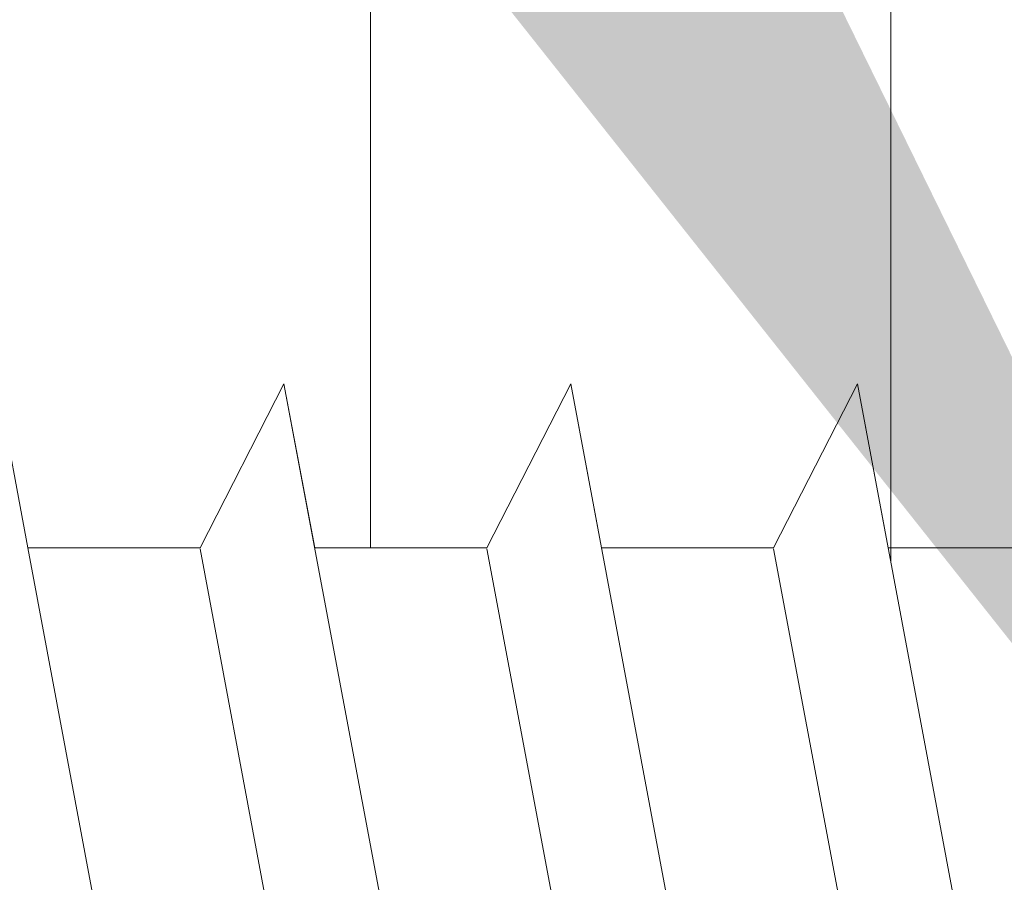
# Model space of a CAD drawing. Units: millimetres. Extents: x 1676 to 1973, y 1131 to 1348.
# Drawn here: x 1800 to 1806, y 1221 to 1226 of the extents above; entities that cross this region are included whole.
import ezdxf

# ---------------------------------------------------------------- set-up
doc = ezdxf.new("R2010")
doc.units = ezdxf.units.MM
for name, color, linetype, lineweight in [('Profile', 251, 'Continuous', 20), ('Profile Sch', 251, 'Continuous', 15), ('Schrafur Holz', 36, 'Continuous', 18), ('Schrafur Montageb', 253, 'Continuous', 20)]:
    doc.layers.add(name, color=color, linetype=linetype, lineweight=lineweight)

# ---------------------------------------------------------------- blocks, each defined once
blk = doc.blocks.new('Block42')
at = {"layer": 'Profile Sch'}
h = blk.add_hatch(color=256, dxfattribs=at)
h.paths.add_polyline_path([(16924.17484751579, 3436.549604863013), (16938.01193648399, 3436.563180602239), (16939.01384840828, 3436.05078247001), (16939.01384840829, 3435.849604863011), (16924.87484751579, 3435.849604863012), (16924.87484751579, 3431.549604863013), (16924.17484751579, 3431.549604863013)], flags=17)
h.paths.add_polyline_path([(16969.17484751579, 3436.549604863013), (16942.21193648399, 3436.549604863011), (16942.21193648399, 3435.849604863008), (16968.47484751579, 3435.849604863008), (16968.47484751579, 3378.722993085752), (16968.90139689729, 3378.838960883755), (16969.17484751579, 3379.147205235491)], flags=17)
h.paths.add_polyline_path([(16924.030083391, 3361.549604863013), (16969.17484751579, 3361.549604863013), (16969.17484751579, 3374.832990884186), (16968.90139689729, 3375.14123523592), (16968.47484751579, 3375.329724719871), (16968.47484751579, 3362.249604863013), (16924.730083391, 3362.249604863012), (16924.730083391, 3366.549604863013), (16924.030083391, 3366.549604863013)], flags=17)
h.paths.add_polyline_path([(16939.01384840828, 3436.05078247001), (16938.01193648399, 3436.563180602239)], flags=16)
h.paths.add_polyline_path([(16924.87484751579, 3435.849604863012), (16924.87484751579, 3431.549604863013)], flags=0)
h.paths.add_polyline_path([(16924.730083391, 3362.249604863012), (16924.730083391, 3366.549604863013)], flags=16)
h.paths.add_polyline_path([(16924.030083391, 3366.549604863013), (16924.030083391, 3361.549604863013)], flags=16)
h.paths.add_polyline_path([(16924.730083391, 3366.549604863013), (16924.030083391, 3366.549604863013)], flags=16)
h.paths.add_polyline_path([(16924.730083391, 3366.549604863013), (16924.730083391, 3362.249604863013)], flags=0)
h.paths.add_polyline_path([(16924.87484751579, 3431.549604863013), (16924.17484751579, 3431.549604863013)], flags=0)
h.paths.add_polyline_path([(16924.87484751579, 3435.849604863013), (16924.87484751579, 3431.549604863013)], flags=16)
h.paths.add_polyline_path([(16924.87484751579, 3431.549604863013), (16924.17484751579, 3431.549604863013)], flags=16)
edge = h.paths.add_edge_path()
edge.add_line((16968.47484751579, 3375.329724719871), (16968.90139689729, 3375.14123523592))
edge.add_line((16939.01384840828, 3436.05078247001), (16939.01384840829, 3435.849604863011))
edge.add_line((16939.01384840828, 3436.05078247001), (16938.01193648399, 3436.563180602239))
edge.add_line((16924.17484751579, 3436.549604863013), (16924.17484751579, 3431.549604863013))
edge.add_line((16924.730083391, 3366.549604863013), (16924.030083391, 3366.549604863013))
edge.add_line((16924.030083391, 3366.549604863013), (16924.030083391, 3361.549604863013))
edge.add_line((16924.87484751579, 3431.549604863013), (16924.17484751579, 3431.549604863013))
edge.add_line((16969.17484751579, 3374.832990884186), (16969.17484568612, 3366.049604863013))
at = {"layer": 'Schrafur Montageb'}
h = blk.add_hatch(color=256, dxfattribs=at)
edge = h.paths.add_edge_path()
edge.add_line((16978.3748475158, 3404.572719560229), (16978.3748475158, 3398.549604863013))
edge.add_line((16978.3748475158, 3398.549604863013), (16980.3748475158, 3398.549604863013))
edge.add_line((16980.3748475158, 3398.549604863013), (16980.3748475158, 3404.572719560229))
edge.add_arc((16976.3748475158, 3404.572719560229), 4, 0, 89.99999999994789)
edge.add_line((16976.3748475158, 3408.572719560229), (16976.1748475158, 3408.572719560229))
edge.add_line((16976.1748475158, 3408.572719560229), (16976.1748475158, 3436.549604863013))
edge.add_line((16976.1748475158, 3436.549604863013), (16976.3748475158, 3436.549604863013))
edge.add_arc((16976.3748475158, 3440.549604863013), 4, 270, 0)
edge.add_line((16980.3748475158, 3440.549604863013), (16980.3748475158, 3446.549604863013))
edge.add_line((16980.3748475158, 3446.549604863013), (16978.3748475158, 3446.549604863013))
edge.add_line((16978.3748475158, 3446.549604863013), (16978.3748475158, 3440.549604863013))
edge.add_arc((16976.3748475158, 3440.549604863013), 2, 270, 360, ccw=False)
edge.add_line((16976.3748475158, 3438.549604863013), (16976.17484751579, 3438.549604863013))
edge.add_line((16976.17484751579, 3438.549604863013), (16976.1748475158, 3449.049604863013))
edge.add_arc((16974.17484751579, 3449.049604863013), 2.000000000001819, 0, 89.99999999979156)
edge.add_line((16974.17484751579, 3451.049604863014), (16944.97202823556, 3451.049604863224))
edge.add_arc((16944.97289244613, 3450.909607530607), 0.14, 320.05330422271663, 90.35368523739282, ccw=False)
edge.add_line((16945.08022234277, 3450.819717079009), (16943.08488184731, 3449.049604863013))
edge.add_line((16943.08488184731, 3449.049604863013), (16974.17484751579, 3449.049604863013))
edge.add_line((16974.17484751579, 3449.049604863013), (16974.17484751579, 3390.049604863014))
edge.add_line((16974.17484751579, 3390.049604863014), (16969.84828761783, 3385.325321429891))
edge.add_arc((16972.58117928332, 3383.273719820661), 3.417274647770389, 143.1041764940054, 175.4135203410076)
edge.add_line((16969.17484751579, 3383.54697777184), (16969.17484751578, 3379.161541242358))
edge.add_line((16969.17484751578, 3379.161541242358), (16971.1715091131, 3381.516934759641))
edge.add_arc((16971.26139956469, 3381.409604863009), 0.14, 359.6463147629552, 129.9466957776389, ccw=False)
edge.add_line((16971.40139689731, 3381.40874065243), (16971.40139689731, 3384.049604863014))
edge.add_line((16971.40139689731, 3384.049604863014), (16975.39544007474, 3388.44177029721))
edge.add_arc((16973.84152720126, 3390.182384692151), 2.333320314539521, 311.756505881146, 4.274665491886966e-11)
edge.add_line((16976.1748475158, 3390.182384692151), (16976.1748475158, 3406.572719560229))
edge.add_line((16976.1748475158, 3406.572719560229), (16976.3748475158, 3406.572719560229))
edge.add_arc((16976.3748475158, 3404.572719560229), 2, 360, 90, ccw=False)
edge = h.paths.add_edge_path()
edge.add_line((16969.17484751579, 3374.832990884186), (16969.17484568612, 3366.049604863013))
edge.add_line((16969.17484568612, 3366.049604863013), (16971.40139689731, 3366.049604863013))
edge.add_line((16971.40139689731, 3366.049604863013), (16971.40139689731, 3372.690469073597))
edge.add_arc((16971.26139956469, 3372.689604863018), 0.14, 230.0533042227071, 0.35368523739077773, ccw=False)
edge.add_line((16971.1715091131, 3372.582274966384), (16969.17484751579, 3374.832990884186))
edge = h.paths.add_edge_path()
edge.add_line((16936.25375665672, 3451.049604863224), (16876.17484751555, 3451.049604863224))
edge.add_line((16876.17484751555, 3451.049604863224), (16876.17484751555, 3449.049604863226))
edge.add_line((16876.17484751555, 3449.049604863013), (16938.2337034964, 3449.049604863013))
edge.add_line((16938.2337034964, 3449.049604863012), (16936.14556254951, 3450.819717079009))
edge.add_arc((16936.25289244614, 3450.909607530607), 0.14, 89.64631476267732, 219.9466957773535, ccw=False)
edge = h.paths.add_edge_path()
edge.add_line((16945.08022234277, 3450.819717079009), (16943.08488184731, 3449.049604863013))
edge.add_line((16936.14556254951, 3450.819717079009), (16938.2337034964, 3449.049604863012))
edge.add_arc((16944.97289244614, 3450.909607530607), 0.14, 320.0533042226465, 90.35368523732278)
at = {"layer": 'Profile'}
blk.add_line((16960.60257450408, 3378.648648900846), (16961.20139689729, 3375.450560825139), dxfattribs=at)
at = {"layer": 'Profile Sch'}
for p, q in [((16960.60257450408, 3378.648648900846), (16960.41497263631, 3379.65056082514)), ((16960.60257450408, 3378.648648900846), (16960.41497263631, 3379.65056082514)), ((16960.60257450408, 3378.648648900846), (16960.41497263631, 3379.65056082514)), ((16960.60257450408, 3378.648648900846), (16960.41497263631, 3379.65056082514)), ((16960.60257450408, 3378.648648900846), (16960.41497263631, 3379.65056082514)), ((16960.60257450408, 3378.648648900846), (16960.41497263631, 3379.65056082514)), ((16960.60257450408, 3378.648648900846), (16960.41497263631, 3379.65056082514)), ((16960.60257450408, 3378.648648900846), (16960.41497263631, 3379.65056082514)), ((16960.60257450408, 3378.648648900846), (16960.41497263631, 3379.65056082514)), ((16960.60257450408, 3378.648648900846), (16960.41497263631, 3379.65056082514)), ((16960.60257450408, 3378.648648900846), (16960.41497263631, 3379.65056082514)), ((16960.60257450408, 3378.648648900846), (16960.41497263631, 3379.65056082514)), ((16961.65257450408, 3378.648648900846), (16962.16497263631, 3379.65056082514)), ((16961.65257450408, 3378.648648900846), (16962.16497263631, 3379.65056082514)), ((16961.65257450408, 3378.648648900846), (16962.16497263631, 3379.65056082514)), ((16961.65257450408, 3378.648648900846), (16962.16497263631, 3379.65056082514)), ((16961.65257450408, 3378.648648900846), (16962.16497263631, 3379.65056082514)), ((16961.65257450408, 3378.648648900846), (16962.16497263631, 3379.65056082514)), ((16961.65257450408, 3378.648648900846), (16962.16497263631, 3379.65056082514)), ((16961.65257450408, 3378.648648900846), (16962.16497263631, 3379.65056082514)), ((16961.65257450408, 3378.648648900846), (16962.16497263631, 3379.65056082514)), ((16961.65257450408, 3378.648648900846), (16962.16497263631, 3379.65056082514)), ((16961.65257450408, 3378.648648900846), (16962.16497263631, 3379.65056082514)), ((16961.65257450408, 3378.648648900846), (16962.16497263631, 3379.65056082514)), ((16961.65257450408, 3378.648648900846), (16962.16497263631, 3379.65056082514)), ((16961.65257450408, 3378.648648900846), (16962.16497263631, 3379.65056082514)), ((16961.65257450408, 3378.648648900846), (16962.16497263631, 3379.65056082514)), ((16961.65257450408, 3378.648648900846), (16962.16497263631, 3379.65056082514)), ((16961.65257450408, 3378.648648900846), (16962.16497263631, 3379.65056082514)), ((16961.65257450408, 3378.648648900846), (16962.16497263631, 3379.65056082514)), ((16961.65257450408, 3378.648648900846), (16962.16497263631, 3379.65056082514)), ((16961.65257450408, 3378.648648900846), (16962.16497263631, 3379.65056082514)), ((16961.65257450408, 3378.648648900846), (16962.16497263631, 3379.65056082514)), ((16961.65257450408, 3378.648648900846), (16962.16497263631, 3379.65056082514)), ((16961.65257450408, 3378.648648900846), (16962.16497263631, 3379.65056082514)), ((16961.65257450408, 3378.648648900846), (16962.16497263631, 3379.65056082514)), ((16961.65257450408, 3378.648648900846), (16962.16497263631, 3379.65056082514)), ((16961.65257450408, 3378.648648900846), (16962.16497263631, 3379.65056082514)), ((16961.65257450408, 3378.648648900846), (16962.16497263631, 3379.65056082514)), ((16961.65257450408, 3378.648648900846), (16962.16497263631, 3379.65056082514)), ((16961.65257450408, 3378.648648900846), (16962.16497263631, 3379.65056082514)), ((16961.65257450408, 3378.648648900846), (16962.16497263631, 3379.65056082514)), ((16961.65257450408, 3378.648648900846), (16962.16497263631, 3379.65056082514)), ((16961.65257450408, 3378.648648900846), (16962.16497263631, 3379.65056082514)), ((16961.65257450408, 3378.648648900846), (16962.16497263631, 3379.65056082514)), ((16961.65257450408, 3378.648648900846), (16962.16497263631, 3379.65056082514)), ((16961.65257450408, 3378.648648900846), (16962.16497263631, 3379.65056082514)), ((16961.65257450408, 3378.648648900846), (16962.16497263631, 3379.65056082514)), ((16962.35257450408, 3378.648648900846), (16962.16497263631, 3379.65056082514)), ((16962.9513968973, 3375.450560825139), (16962.16497263631, 3379.65056082514)), ((16962.9513968973, 3375.450560825139), (16962.16497263631, 3379.65056082514)), ((16962.35257450408, 3378.648648900846), (16962.16497263631, 3379.65056082514)), ((16962.9513968973, 3375.450560825139), (16962.16497263631, 3379.65056082514)), ((16962.9513968973, 3375.450560825139), (16962.16497263631, 3379.65056082514)), ((16962.35257450408, 3378.648648900846), (16962.16497263631, 3379.65056082514)), ((16962.9513968973, 3375.450560825139), (16962.16497263631, 3379.65056082514)), ((16962.9513968973, 3375.450560825139), (16962.16497263631, 3379.65056082514)), ((16962.35257450408, 3378.648648900846), (16962.16497263631, 3379.65056082514)), ((16962.9513968973, 3375.450560825139), (16962.16497263631, 3379.65056082514)), ((16962.9513968973, 3375.450560825139), (16962.16497263631, 3379.65056082514)), ((16962.35257450408, 3378.648648900846), (16962.16497263631, 3379.65056082514)), ((16962.9513968973, 3375.450560825139), (16962.16497263631, 3379.65056082514)), ((16962.9513968973, 3375.450560825139), (16962.16497263631, 3379.65056082514)), ((16962.35257450408, 3378.648648900846), (16962.16497263631, 3379.65056082514)), ((16962.9513968973, 3375.450560825139), (16962.16497263631, 3379.65056082514)), ((16962.9513968973, 3375.450560825139), (16962.16497263631, 3379.65056082514)), ((16962.35257450408, 3378.648648900846), (16962.16497263631, 3379.65056082514)), ((16962.9513968973, 3375.450560825139), (16962.16497263631, 3379.65056082514)), ((16962.9513968973, 3375.450560825139), (16962.16497263631, 3379.65056082514)), ((16962.35257450408, 3378.648648900846), (16962.16497263631, 3379.65056082514)), ((16962.9513968973, 3375.450560825139), (16962.16497263631, 3379.65056082514)), ((16962.9513968973, 3375.450560825139), (16962.16497263631, 3379.65056082514)), ((16962.35257450408, 3378.648648900846), (16962.16497263631, 3379.65056082514)), ((16962.9513968973, 3375.450560825139), (16962.16497263631, 3379.65056082514)), ((16962.9513968973, 3375.450560825139), (16962.16497263631, 3379.65056082514)), ((16962.35257450408, 3378.648648900846), (16962.16497263631, 3379.65056082514)), ((16962.9513968973, 3375.450560825139), (16962.16497263631, 3379.65056082514)), ((16962.9513968973, 3375.450560825139), (16962.16497263631, 3379.65056082514)), ((16962.35257450408, 3378.648648900846), (16962.16497263631, 3379.65056082514)), ((16962.9513968973, 3375.450560825139), (16962.16497263631, 3379.65056082514)), ((16962.9513968973, 3375.450560825139), (16962.16497263631, 3379.65056082514)), ((16962.35257450408, 3378.648648900846), (16962.16497263631, 3379.65056082514)), ((16962.9513968973, 3375.450560825139), (16962.16497263631, 3379.65056082514)), ((16962.9513968973, 3375.450560825139), (16962.16497263631, 3379.65056082514)), ((16963.40257450408, 3378.648648900846), (16963.91497263631, 3379.65056082514)), ((16963.40257450408, 3378.648648900846), (16963.91497263631, 3379.65056082514)), ((16963.40257450408, 3378.648648900846), (16963.91497263631, 3379.65056082514)), ((16963.40257450408, 3378.648648900846), (16963.91497263631, 3379.65056082514)), ((16963.40257450408, 3378.648648900846), (16963.91497263631, 3379.65056082514)), ((16963.40257450408, 3378.648648900846), (16963.91497263631, 3379.65056082514)), ((16963.40257450408, 3378.648648900846), (16963.91497263631, 3379.65056082514)), ((16963.40257450408, 3378.648648900846), (16963.91497263631, 3379.65056082514)), ((16963.40257450408, 3378.648648900846), (16963.91497263631, 3379.65056082514)), ((16963.40257450408, 3378.648648900846), (16963.91497263631, 3379.65056082514)), ((16963.40257450408, 3378.648648900846), (16963.91497263631, 3379.65056082514)), ((16963.40257450408, 3378.648648900846), (16963.91497263631, 3379.65056082514)), ((16963.40257450408, 3378.648648900846), (16963.91497263631, 3379.65056082514)), ((16963.40257450408, 3378.648648900846), (16963.91497263631, 3379.65056082514)), ((16963.40257450408, 3378.648648900846), (16963.91497263631, 3379.65056082514)), ((16963.40257450408, 3378.648648900846), (16963.91497263631, 3379.65056082514)), ((16963.40257450408, 3378.648648900846), (16963.91497263631, 3379.65056082514)), ((16963.40257450408, 3378.648648900846), (16963.91497263631, 3379.65056082514)), ((16963.40257450408, 3378.648648900846), (16963.91497263631, 3379.65056082514)), ((16963.40257450408, 3378.648648900846), (16963.91497263631, 3379.65056082514)), ((16963.40257450408, 3378.648648900846), (16963.91497263631, 3379.65056082514)), ((16963.40257450408, 3378.648648900846), (16963.91497263631, 3379.65056082514)), ((16963.40257450408, 3378.648648900846), (16963.91497263631, 3379.65056082514)), ((16963.40257450408, 3378.648648900846), (16963.91497263631, 3379.65056082514)), ((16963.40257450408, 3378.648648900846), (16963.91497263631, 3379.65056082514)), ((16963.40257450408, 3378.648648900846), (16963.91497263631, 3379.65056082514)), ((16963.40257450408, 3378.648648900846), (16963.91497263631, 3379.65056082514)), ((16963.40257450408, 3378.648648900846), (16963.91497263631, 3379.65056082514)), ((16963.40257450408, 3378.648648900846), (16963.91497263631, 3379.65056082514)), ((16963.40257450408, 3378.648648900846), (16963.91497263631, 3379.65056082514)), ((16963.40257450408, 3378.648648900846), (16963.91497263631, 3379.65056082514)), ((16963.40257450408, 3378.648648900846), (16963.91497263631, 3379.65056082514)), ((16963.40257450408, 3378.648648900846), (16963.91497263631, 3379.65056082514)), ((16963.40257450408, 3378.648648900846), (16963.91497263631, 3379.65056082514)), ((16963.40257450408, 3378.648648900846), (16963.91497263631, 3379.65056082514)), ((16963.40257450408, 3378.648648900846), (16963.91497263631, 3379.65056082514)), ((16964.10257450408, 3378.648648900846), (16963.91497263631, 3379.65056082514)), ((16964.7013968973, 3375.450560825139), (16963.91497263631, 3379.65056082514)), ((16964.7013968973, 3375.450560825139), (16963.91497263631, 3379.65056082514)), ((16964.10257450408, 3378.648648900846), (16963.91497263631, 3379.65056082514)), ((16964.7013968973, 3375.450560825139), (16963.91497263631, 3379.65056082514)), ((16964.7013968973, 3375.450560825139), (16963.91497263631, 3379.65056082514)), ((16964.10257450408, 3378.648648900846), (16963.91497263631, 3379.65056082514)), ((16964.7013968973, 3375.450560825139), (16963.91497263631, 3379.65056082514)), ((16964.7013968973, 3375.450560825139), (16963.91497263631, 3379.65056082514)), ((16964.10257450408, 3378.648648900846), (16963.91497263631, 3379.65056082514)), ((16964.7013968973, 3375.450560825139), (16963.91497263631, 3379.65056082514)), ((16964.7013968973, 3375.450560825139), (16963.91497263631, 3379.65056082514)), ((16964.10257450408, 3378.648648900846), (16963.91497263631, 3379.65056082514)), ((16964.7013968973, 3375.450560825139), (16963.91497263631, 3379.65056082514)), ((16964.7013968973, 3375.450560825139), (16963.91497263631, 3379.65056082514)), ((16964.10257450408, 3378.648648900846), (16963.91497263631, 3379.65056082514)), ((16964.7013968973, 3375.450560825139), (16963.91497263631, 3379.65056082514)), ((16964.7013968973, 3375.450560825139), (16963.91497263631, 3379.65056082514)), ((16964.10257450408, 3378.648648900846), (16963.91497263631, 3379.65056082514)), ((16964.7013968973, 3375.450560825139), (16963.91497263631, 3379.65056082514)), ((16964.7013968973, 3375.450560825139), (16963.91497263631, 3379.65056082514)), ((16964.10257450408, 3378.648648900846), (16963.91497263631, 3379.65056082514)), ((16964.7013968973, 3375.450560825139), (16963.91497263631, 3379.65056082514)), ((16964.7013968973, 3375.450560825139), (16963.91497263631, 3379.65056082514)), ((16964.10257450408, 3378.648648900846), (16963.91497263631, 3379.65056082514)), ((16964.7013968973, 3375.450560825139), (16963.91497263631, 3379.65056082514)), ((16964.7013968973, 3375.450560825139), (16963.91497263631, 3379.65056082514)), ((16964.10257450408, 3378.648648900846), (16963.91497263631, 3379.65056082514)), ((16964.7013968973, 3375.450560825139), (16963.91497263631, 3379.65056082514)), ((16964.7013968973, 3375.450560825139), (16963.91497263631, 3379.65056082514)), ((16964.10257450408, 3378.648648900846), (16963.91497263631, 3379.65056082514)), ((16964.7013968973, 3375.450560825139), (16963.91497263631, 3379.65056082514)), ((16964.7013968973, 3375.450560825139), (16963.91497263631, 3379.65056082514)), ((16964.10257450408, 3378.648648900846), (16963.91497263631, 3379.65056082514)), ((16964.7013968973, 3375.450560825139), (16963.91497263631, 3379.65056082514)), ((16964.7013968973, 3375.450560825139), (16963.91497263631, 3379.65056082514)), ((16965.15257450408, 3378.648648900846), (16965.66497263631, 3379.65056082514)), ((16965.15257450408, 3378.648648900846), (16965.66497263631, 3379.65056082514)), ((16965.15257450408, 3378.648648900846), (16965.66497263631, 3379.65056082514)), ((16965.15257450408, 3378.648648900846), (16965.66497263631, 3379.65056082514)), ((16965.15257450408, 3378.648648900846), (16965.66497263631, 3379.65056082514)), ((16965.15257450408, 3378.648648900846), (16965.66497263631, 3379.65056082514)), ((16965.15257450408, 3378.648648900846), (16965.66497263631, 3379.65056082514)), ((16965.15257450408, 3378.648648900846), (16965.66497263631, 3379.65056082514)), ((16965.15257450408, 3378.648648900846), (16965.66497263631, 3379.65056082514)), ((16965.15257450408, 3378.648648900846), (16965.66497263631, 3379.65056082514)), ((16965.15257450408, 3378.648648900846), (16965.66497263631, 3379.65056082514)), ((16965.15257450408, 3378.648648900846), (16965.66497263631, 3379.65056082514)), ((16965.15257450408, 3378.648648900846), (16965.66497263631, 3379.65056082514)), ((16965.15257450408, 3378.648648900846), (16965.66497263631, 3379.65056082514)), ((16965.15257450408, 3378.648648900846), (16965.66497263631, 3379.65056082514)), ((16965.15257450408, 3378.648648900846), (16965.66497263631, 3379.65056082514)), ((16965.15257450408, 3378.648648900846), (16965.66497263631, 3379.65056082514)), ((16965.15257450408, 3378.648648900846), (16965.66497263631, 3379.65056082514)), ((16965.15257450408, 3378.648648900846), (16965.66497263631, 3379.65056082514)), ((16965.15257450408, 3378.648648900846), (16965.66497263631, 3379.65056082514)), ((16965.15257450408, 3378.648648900846), (16965.66497263631, 3379.65056082514)), ((16965.15257450408, 3378.648648900846), (16965.66497263631, 3379.65056082514)), ((16965.15257450408, 3378.648648900846), (16965.66497263631, 3379.65056082514)), ((16965.15257450408, 3378.648648900846), (16965.66497263631, 3379.65056082514)), ((16965.15257450408, 3378.648648900846), (16965.66497263631, 3379.65056082514)), ((16965.15257450408, 3378.648648900846), (16965.66497263631, 3379.65056082514)), ((16965.15257450408, 3378.648648900846), (16965.66497263631, 3379.65056082514)), ((16965.15257450408, 3378.648648900846), (16965.66497263631, 3379.65056082514)), ((16965.15257450408, 3378.648648900846), (16965.66497263631, 3379.65056082514)), ((16965.15257450408, 3378.648648900846), (16965.66497263631, 3379.65056082514)), ((16965.15257450408, 3378.648648900846), (16965.66497263631, 3379.65056082514)), ((16965.15257450408, 3378.648648900846), (16965.66497263631, 3379.65056082514)), ((16965.15257450408, 3378.648648900846), (16965.66497263631, 3379.65056082514)), ((16965.15257450408, 3378.648648900846), (16965.66497263631, 3379.65056082514)), ((16965.15257450408, 3378.648648900846), (16965.66497263631, 3379.65056082514)), ((16965.15257450408, 3378.648648900846), (16965.66497263631, 3379.65056082514)), ((16965.85257450408, 3378.648648900846), (16965.66497263631, 3379.65056082514)), ((16966.4513968973, 3375.450560825139), (16965.66497263631, 3379.65056082514)), ((16966.4513968973, 3375.450560825139), (16965.66497263631, 3379.65056082514)), ((16965.85257450408, 3378.648648900846), (16965.66497263631, 3379.65056082514)), ((16966.4513968973, 3375.450560825139), (16965.66497263631, 3379.65056082514)), ((16966.4513968973, 3375.450560825139), (16965.66497263631, 3379.65056082514)), ((16965.85257450408, 3378.648648900846), (16965.66497263631, 3379.65056082514)), ((16966.4513968973, 3375.450560825139), (16965.66497263631, 3379.65056082514)), ((16966.4513968973, 3375.450560825139), (16965.66497263631, 3379.65056082514)), ((16965.85257450408, 3378.648648900846), (16965.66497263631, 3379.65056082514)), ((16966.4513968973, 3375.450560825139), (16965.66497263631, 3379.65056082514)), ((16966.4513968973, 3375.450560825139), (16965.66497263631, 3379.65056082514)), ((16965.85257450408, 3378.648648900846), (16965.66497263631, 3379.65056082514)), ((16966.4513968973, 3375.450560825139), (16965.66497263631, 3379.65056082514)), ((16966.4513968973, 3375.450560825139), (16965.66497263631, 3379.65056082514)), ((16965.85257450408, 3378.648648900846), (16965.66497263631, 3379.65056082514)), ((16966.4513968973, 3375.450560825139), (16965.66497263631, 3379.65056082514)), ((16966.4513968973, 3375.450560825139), (16965.66497263631, 3379.65056082514)), ((16965.85257450408, 3378.648648900846), (16965.66497263631, 3379.65056082514)), ((16966.4513968973, 3375.450560825139), (16965.66497263631, 3379.65056082514)), ((16966.4513968973, 3375.450560825139), (16965.66497263631, 3379.65056082514)), ((16965.85257450408, 3378.648648900846), (16965.66497263631, 3379.65056082514)), ((16966.4513968973, 3375.450560825139), (16965.66497263631, 3379.65056082514)), ((16966.4513968973, 3375.450560825139), (16965.66497263631, 3379.65056082514)), ((16965.85257450408, 3378.648648900846), (16965.66497263631, 3379.65056082514)), ((16966.4513968973, 3375.450560825139), (16965.66497263631, 3379.65056082514)), ((16966.4513968973, 3375.450560825139), (16965.66497263631, 3379.65056082514)), ((16965.85257450408, 3378.648648900846), (16965.66497263631, 3379.65056082514)), ((16966.4513968973, 3375.450560825139), (16965.66497263631, 3379.65056082514)), ((16966.4513968973, 3375.450560825139), (16965.66497263631, 3379.65056082514)), ((16965.85257450408, 3378.648648900846), (16965.66497263631, 3379.65056082514)), ((16966.4513968973, 3375.450560825139), (16965.66497263631, 3379.65056082514)), ((16966.4513968973, 3375.450560825139), (16965.66497263631, 3379.65056082514)), ((16965.85257450408, 3378.648648900846), (16965.66497263631, 3379.65056082514)), ((16966.4513968973, 3375.450560825139), (16965.66497263631, 3379.65056082514)), ((16966.4513968973, 3375.450560825139), (16965.66497263631, 3379.65056082514)), ((16961.65257450408, 3378.648648900846), (16960.60257450408, 3378.648648900846)), ((16961.65257450408, 3378.648648900846), (16960.60257450408, 3378.648648900846)), ((16961.65257450408, 3378.648648900846), (16960.60257450408, 3378.648648900846)), ((16961.65257450408, 3378.648648900846), (16960.60257450408, 3378.648648900846)), ((16961.65257450408, 3378.648648900846), (16960.60257450408, 3378.648648900846)), ((16961.65257450408, 3378.648648900846), (16960.60257450408, 3378.648648900846)), ((16961.65257450408, 3378.648648900846), (16960.60257450408, 3378.648648900846)), ((16961.65257450408, 3378.648648900846), (16960.60257450408, 3378.648648900846)), ((16961.65257450408, 3378.648648900846), (16960.60257450408, 3378.648648900846)), ((16961.65257450408, 3378.648648900846), (16960.60257450408, 3378.648648900846)), ((16961.65257450408, 3378.648648900846), (16960.60257450408, 3378.648648900846)), ((16961.65257450408, 3378.648648900846), (16960.60257450408, 3378.648648900846)), ((16961.65257450408, 3378.648648900846), (16960.60257450408, 3378.648648900846)), ((16961.65257450408, 3378.648648900846), (16960.60257450408, 3378.648648900846)), ((16961.65257450408, 3378.648648900846), (16960.60257450408, 3378.648648900846)), ((16962.44014694285, 3374.442516909596), (16961.65372268186, 3378.642516909597)), ((16962.44014694285, 3374.442516909596), (16961.65372268186, 3378.642516909597)), ((16962.44014694285, 3374.442516909596), (16961.65372268186, 3378.642516909597)), ((16962.44014694285, 3374.442516909596), (16961.65372268186, 3378.642516909597)), ((16962.44014694285, 3374.442516909596), (16961.65372268186, 3378.642516909597)), ((16962.44014694285, 3374.442516909596), (16961.65372268186, 3378.642516909597)), ((16962.44014694285, 3374.442516909596), (16961.65372268186, 3378.642516909597)), ((16962.44014694285, 3374.442516909596), (16961.65372268186, 3378.642516909597)), ((16962.44014694285, 3374.442516909596), (16961.65372268186, 3378.642516909597)), ((16962.44014694285, 3374.442516909596), (16961.65372268186, 3378.642516909597)), ((16962.44014694285, 3374.442516909596), (16961.65372268186, 3378.642516909597)), ((16962.44014694285, 3374.442516909596), (16961.65372268186, 3378.642516909597)), ((16962.44014694285, 3374.442516909596), (16961.65372268186, 3378.642516909597)), ((16962.44014694285, 3374.442516909596), (16961.65372268186, 3378.642516909597)), ((16962.44014694285, 3374.442516909596), (16961.65372268186, 3378.642516909597)), ((16962.44014694285, 3374.442516909596), (16961.65372268186, 3378.642516909597)), ((16962.44014694285, 3374.442516909596), (16961.65372268186, 3378.642516909597)), ((16962.44014694285, 3374.442516909596), (16961.65372268186, 3378.642516909597)), ((16962.44014694285, 3374.442516909596), (16961.65372268186, 3378.642516909597)), ((16962.44014694285, 3374.442516909596), (16961.65372268186, 3378.642516909597)), ((16962.44014694285, 3374.442516909596), (16961.65372268186, 3378.642516909597)), ((16962.44014694285, 3374.442516909596), (16961.65372268186, 3378.642516909597)), ((16962.44014694285, 3374.442516909596), (16961.65372268186, 3378.642516909597)), ((16962.44014694285, 3374.442516909596), (16961.65372268186, 3378.642516909597)), ((16963.40257450408, 3378.648648900846), (16962.35257450408, 3378.648648900846)), ((16963.40257450408, 3378.648648900846), (16962.35257450408, 3378.648648900846)), ((16963.40257450408, 3378.648648900846), (16962.35257450408, 3378.648648900846)), ((16963.40257450408, 3378.648648900846), (16962.35257450408, 3378.648648900846)), ((16963.40257450408, 3378.648648900846), (16962.35257450408, 3378.648648900846)), ((16963.40257450408, 3378.648648900846), (16962.35257450408, 3378.648648900846)), ((16963.40257450408, 3378.648648900846), (16962.35257450408, 3378.648648900846)), ((16963.40257450408, 3378.648648900846), (16962.35257450408, 3378.648648900846)), ((16963.40257450408, 3378.648648900846), (16962.35257450408, 3378.648648900846)), ((16963.40257450408, 3378.648648900846), (16962.35257450408, 3378.648648900846)), ((16963.40257450408, 3378.648648900846), (16962.35257450408, 3378.648648900846)), ((16963.40257450408, 3378.648648900846), (16962.35257450408, 3378.648648900846)), ((16963.40257450408, 3378.648648900846), (16962.35257450408, 3378.648648900846)), ((16963.40257450408, 3378.648648900846), (16962.35257450408, 3378.648648900846)), ((16963.40257450408, 3378.648648900846), (16962.35257450408, 3378.648648900846)), ((16963.40257450408, 3378.648648900846), (16962.35257450408, 3378.648648900846)), ((16963.40257450408, 3378.648648900846), (16962.35257450408, 3378.648648900846)), ((16963.40257450408, 3378.648648900846), (16962.35257450408, 3378.648648900846)), ((16963.40257450408, 3378.648648900846), (16962.35257450408, 3378.648648900846)), ((16963.40257450408, 3378.648648900846), (16962.35257450408, 3378.648648900846)), ((16963.40257450408, 3378.648648900846), (16962.35257450408, 3378.648648900846)), ((16963.40257450408, 3378.648648900846), (16962.35257450408, 3378.648648900846)), ((16963.40257450408, 3378.648648900846), (16962.35257450408, 3378.648648900846)), ((16963.40257450408, 3378.648648900846), (16962.35257450408, 3378.648648900846)), ((16964.19014694285, 3374.442516909596), (16963.40372268186, 3378.642516909597)), ((16964.19014694285, 3374.442516909596), (16963.40372268186, 3378.642516909597)), ((16964.19014694285, 3374.442516909596), (16963.40372268186, 3378.642516909597)), ((16964.19014694285, 3374.442516909596), (16963.40372268186, 3378.642516909597)), ((16964.19014694285, 3374.442516909596), (16963.40372268186, 3378.642516909597)), ((16964.19014694285, 3374.442516909596), (16963.40372268186, 3378.642516909597)), ((16964.19014694285, 3374.442516909596), (16963.40372268186, 3378.642516909597)), ((16964.19014694285, 3374.442516909596), (16963.40372268186, 3378.642516909597)), ((16964.19014694285, 3374.442516909596), (16963.40372268186, 3378.642516909597)), ((16964.19014694285, 3374.442516909596), (16963.40372268186, 3378.642516909597)), ((16964.19014694285, 3374.442516909596), (16963.40372268186, 3378.642516909597)), ((16964.19014694285, 3374.442516909596), (16963.40372268186, 3378.642516909597)), ((16964.19014694285, 3374.442516909596), (16963.40372268186, 3378.642516909597)), ((16964.19014694285, 3374.442516909596), (16963.40372268186, 3378.642516909597)), ((16964.19014694285, 3374.442516909596), (16963.40372268186, 3378.642516909597)), ((16964.19014694285, 3374.442516909596), (16963.40372268186, 3378.642516909597)), ((16964.19014694285, 3374.442516909596), (16963.40372268186, 3378.642516909597)), ((16964.19014694285, 3374.442516909596), (16963.40372268186, 3378.642516909597)), ((16964.19014694285, 3374.442516909596), (16963.40372268186, 3378.642516909597)), ((16964.19014694285, 3374.442516909596), (16963.40372268186, 3378.642516909597)), ((16964.19014694285, 3374.442516909596), (16963.40372268186, 3378.642516909597)), ((16964.19014694285, 3374.442516909596), (16963.40372268186, 3378.642516909597)), ((16964.19014694285, 3374.442516909596), (16963.40372268186, 3378.642516909597)), ((16964.19014694285, 3374.442516909596), (16963.40372268186, 3378.642516909597)), ((16965.15257450408, 3378.648648900846), (16964.10257450408, 3378.648648900846)), ((16965.15257450408, 3378.648648900846), (16964.10257450408, 3378.648648900846)), ((16965.15257450408, 3378.648648900846), (16964.10257450408, 3378.648648900846)), ((16965.15257450408, 3378.648648900846), (16964.10257450408, 3378.648648900846)), ((16965.15257450408, 3378.648648900846), (16964.10257450408, 3378.648648900846)), ((16965.15257450408, 3378.648648900846), (16964.10257450408, 3378.648648900846)), ((16965.15257450408, 3378.648648900846), (16964.10257450408, 3378.648648900846)), ((16965.15257450408, 3378.648648900846), (16964.10257450408, 3378.648648900846)), ((16965.15257450408, 3378.648648900846), (16964.10257450408, 3378.648648900846)), ((16965.15257450408, 3378.648648900846), (16964.10257450408, 3378.648648900846)), ((16965.15257450408, 3378.648648900846), (16964.10257450408, 3378.648648900846)), ((16965.15257450408, 3378.648648900846), (16964.10257450408, 3378.648648900846)), ((16965.15257450408, 3378.648648900846), (16964.10257450408, 3378.648648900846)), ((16965.15257450408, 3378.648648900846), (16964.10257450408, 3378.648648900846)), ((16965.15257450408, 3378.648648900846), (16964.10257450408, 3378.648648900846)), ((16965.15257450408, 3378.648648900846), (16964.10257450408, 3378.648648900846)), ((16965.15257450408, 3378.648648900846), (16964.10257450408, 3378.648648900846)), ((16965.15257450408, 3378.648648900846), (16964.10257450408, 3378.648648900846)), ((16965.15257450408, 3378.648648900846), (16964.10257450408, 3378.648648900846)), ((16965.15257450408, 3378.648648900846), (16964.10257450408, 3378.648648900846)), ((16965.15257450408, 3378.648648900846), (16964.10257450408, 3378.648648900846)), ((16965.15257450408, 3378.648648900846), (16964.10257450408, 3378.648648900846)), ((16965.15257450408, 3378.648648900846), (16964.10257450408, 3378.648648900846)), ((16965.15257450408, 3378.648648900846), (16964.10257450408, 3378.648648900846)), ((16965.94014694285, 3374.442516909596), (16965.15372268186, 3378.642516909597)), ((16965.94014694285, 3374.442516909596), (16965.15372268186, 3378.642516909597)), ((16965.94014694285, 3374.442516909596), (16965.15372268186, 3378.642516909597)), ((16965.94014694285, 3374.442516909596), (16965.15372268186, 3378.642516909597)), ((16965.94014694285, 3374.442516909596), (16965.15372268186, 3378.642516909597)), ((16965.94014694285, 3374.442516909596), (16965.15372268186, 3378.642516909597)), ((16965.94014694285, 3374.442516909596), (16965.15372268186, 3378.642516909597)), ((16965.94014694285, 3374.442516909596), (16965.15372268186, 3378.642516909597)), ((16965.94014694285, 3374.442516909596), (16965.15372268186, 3378.642516909597)), ((16965.94014694285, 3374.442516909596), (16965.15372268186, 3378.642516909597)), ((16965.94014694285, 3374.442516909596), (16965.15372268186, 3378.642516909597)), ((16965.94014694285, 3374.442516909596), (16965.15372268186, 3378.642516909597)), ((16965.94014694285, 3374.442516909596), (16965.15372268186, 3378.642516909597)), ((16965.94014694285, 3374.442516909596), (16965.15372268186, 3378.642516909597)), ((16965.94014694285, 3374.442516909596), (16965.15372268186, 3378.642516909597)), ((16965.94014694285, 3374.442516909596), (16965.15372268186, 3378.642516909597)), ((16965.94014694285, 3374.442516909596), (16965.15372268186, 3378.642516909597)), ((16965.94014694285, 3374.442516909596), (16965.15372268186, 3378.642516909597)), ((16965.94014694285, 3374.442516909596), (16965.15372268186, 3378.642516909597)), ((16965.94014694285, 3374.442516909596), (16965.15372268186, 3378.642516909597)), ((16965.94014694285, 3374.442516909596), (16965.15372268186, 3378.642516909597)), ((16965.94014694285, 3374.442516909596), (16965.15372268186, 3378.642516909597)), ((16965.94014694285, 3374.442516909596), (16965.15372268186, 3378.642516909597)), ((16965.94014694285, 3374.442516909596), (16965.15372268186, 3378.642516909597)), ((16966.90257450408, 3378.648648900846), (16965.85257450408, 3378.648648900846)), ((16966.90257450408, 3378.648648900846), (16965.85257450408, 3378.648648900846)), ((16966.90257450408, 3378.648648900846), (16965.85257450408, 3378.648648900846)), ((16966.90257450408, 3378.648648900846), (16965.85257450408, 3378.648648900846)), ((16966.90257450408, 3378.648648900846), (16965.85257450408, 3378.648648900846)), ((16966.90257450408, 3378.648648900846), (16965.85257450408, 3378.648648900846)), ((16966.90257450408, 3378.648648900846), (16965.85257450408, 3378.648648900846)), ((16966.90257450408, 3378.648648900846), (16965.85257450408, 3378.648648900846)), ((16966.90257450408, 3378.648648900846), (16965.85257450408, 3378.648648900846)), ((16966.90257450408, 3378.648648900846), (16965.85257450408, 3378.648648900846)), ((16966.90257450408, 3378.648648900846), (16965.85257450408, 3378.648648900846)), ((16966.90257450408, 3378.648648900846), (16965.85257450408, 3378.648648900846)), ((16966.90257450408, 3378.648648900846), (16965.85257450408, 3378.648648900846)), ((16966.90257450408, 3378.648648900846), (16965.85257450408, 3378.648648900846)), ((16966.90257450408, 3378.648648900846), (16965.85257450408, 3378.648648900846)), ((16966.90257450408, 3378.648648900846), (16965.85257450408, 3378.648648900846)), ((16966.90257450408, 3378.648648900846), (16965.85257450408, 3378.648648900846)), ((16966.90257450408, 3378.648648900846), (16965.85257450408, 3378.648648900846)), ((16966.90257450408, 3378.648648900846), (16965.85257450408, 3378.648648900846)), ((16966.90257450408, 3378.648648900846), (16965.85257450408, 3378.648648900846)), ((16966.90257450408, 3378.648648900846), (16965.85257450408, 3378.648648900846)), ((16966.90257450408, 3378.648648900846), (16965.85257450408, 3378.648648900846)), ((16966.90257450408, 3378.648648900846), (16965.85257450408, 3378.648648900846)), ((16966.90257450408, 3378.648648900846), (16965.85257450408, 3378.648648900846))]:
    blk.add_line(p, q, dxfattribs=at)
at = {"layer": 'Schrafur Holz'}
for p, q in [((16962.69305789686, 3378.648648900847), (16962.69305789686, 3435.849604863008)), ((16965.86805789686, 3378.565957848542), (16965.86805789686, 3435.849604863008))]:
    blk.add_line(p, q, dxfattribs=at)

msp = doc.modelspace()

# ---------------------------------------------------------------- block references
msp.add_blockref('Block42', (-15161.01856070704, -2155.46326058266))

doc.saveas('drawing.dxf')
